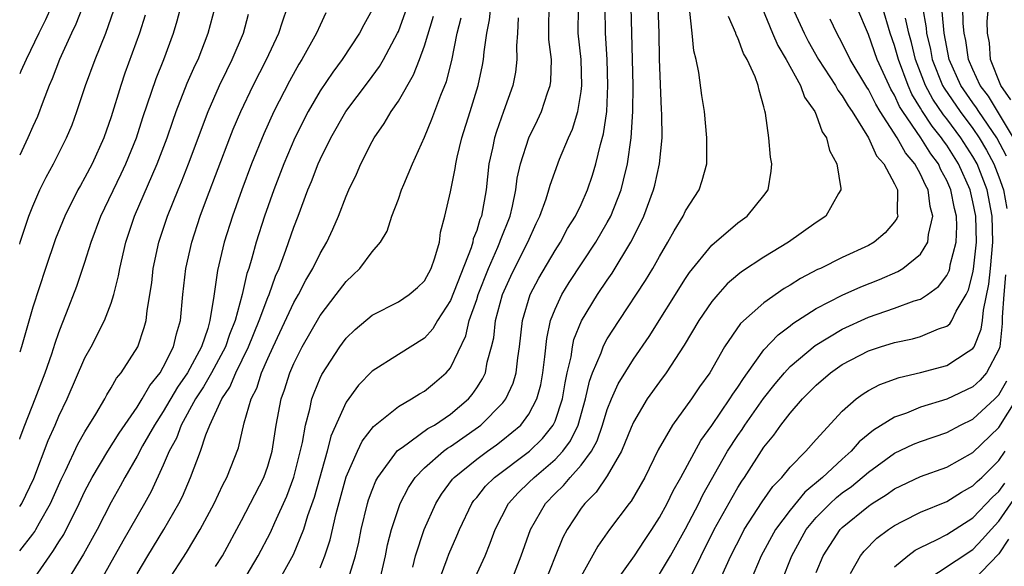
# Model space of a CAD drawing. Units: inches. Extents: x 2604000 to 2607000, y 1482000 to 1485000.
# Drawn here: x 2604000 to 2604075, y 1482460 to 1482502 of the extents above; entities that cross this region are included whole.
import ezdxf

# ---------------------------------------------------------------- set-up
doc = ezdxf.new("R2010")
doc.units = ezdxf.units.IN
doc.header["$MEASUREMENT"] = 0
doc.layers.add('LD26041482_2ft', color=232, linetype='Continuous')

msp = doc.modelspace()

# ---------------------------------------------------------------- linework, layer by layer
at = {"layer": 'LD26041482_2ft'}
for points, elevation in [([(2604076.1, 1482493), (2604074.186, 1482496.186), (2604073.567, 1482497), (2604073, 1482498.228), (2604072.668, 1482499), (2604072.456, 1482500.456), (2604072.337, 1482501), (2604072.264, 1482501.736), (2604072.224, 1482503), (2604072.242, 1482504.242), (2604072.188, 1482505), (2604072.2, 1482505.8), (2604072.371, 1482507), (2604072.931, 1482509), (2604073, 1482509.198), (2604073.626, 1482510.374), (2604073.907, 1482511), (2604074.171, 1482512.171), (2604074.596, 1482513.404), (2604074.889, 1482515), (2604075.62, 1482517)], 8928), ([(2604075.908, 1482495.908), (2604075.155, 1482497), (2604074.362, 1482499), (2604074.266, 1482500.266), (2604074.124, 1482501), (2604074.091, 1482501.909), (2604074.187, 1482503), (2604074.442, 1482504.442), (2604074.455, 1482505), (2604074.538, 1482505.462), (2604075.156, 1482506.844), (2604076.538, 1482509)], 8926), ([(2604002.411, 1482503), (2604001.984, 1482502.016), (2604001.454, 1482501), (2604000.497, 1482499), (2604000.086, 1482498.086), (2604000, 1482497.883)], 8988), ([(2604004.81, 1482503), (2604004.312, 1482501.688), (2604003.978, 1482501), (2604003.058, 1482499), (2604002.491, 1482497.509), (2604002.269, 1482497), (2604001.794, 1482495.794), (2604001.364, 1482494.636), (2604001, 1482493.857), (2604000.629, 1482493), (2604000, 1482491.657)], 8986), ([(2604000, 1482469.924), (2604000.046, 1482470.046), (2604000.391, 1482471), (2604001.178, 1482473), (2604001.942, 1482475), (2604002.462, 1482476.462), (2604002.719, 1482477.281), (2604003, 1482478.082), (2604003.247, 1482478.754), (2604003.597, 1482479.598), (2604004.371, 1482481.629), (2604005, 1482483.472), (2604005.469, 1482485), (2604006.212, 1482487), (2604007.775, 1482490.225), (2604008.129, 1482491), (2604008.94, 1482493), (2604009.443, 1482494.557), (2604010.463, 1482497.537), (2604011.049, 1482499), (2604011.786, 1482501), (2604012.062, 1482501.938), (2604012.34, 1482503)], 8980), ([(2604000, 1482464.756), (2604000.167, 1482465), (2604001.078, 1482466.922), (2604002.187, 1482469.813), (2604002.715, 1482471), (2604003, 1482471.681), (2604003.63, 1482473), (2604005, 1482476.155), (2604005.47, 1482477), (2604006.49, 1482479), (2604007, 1482480.33), (2604007.219, 1482481), (2604007.577, 1482482.423), (2604007.664, 1482483), (2604008.127, 1482485), (2604008.804, 1482487), (2604010.54, 1482491), (2604011.299, 1482493), (2604011.729, 1482494.271), (2604011.995, 1482495), (2604012.835, 1482497.165), (2604013.444, 1482498.556), (2604013.657, 1482499), (2604014.447, 1482501), (2604014.968, 1482503)], 8978), ([(2604000, 1482484.842), (2604000.046, 1482485), (2604000.701, 1482487), (2604001, 1482487.763), (2604001.55, 1482489), (2604002.026, 1482489.974), (2604002.588, 1482491), (2604003.595, 1482493), (2604004.009, 1482493.991), (2604004.376, 1482495), (2604005.037, 1482497), (2604005.785, 1482499), (2604006.599, 1482501), (2604007.222, 1482502.778)], 8984), ([(2604000.933, 1482459), (2604002.303, 1482461), (2604002.602, 1482461.397), (2604003, 1482462.055), (2604003.371, 1482462.629), (2604004.562, 1482465), (2604005, 1482465.95), (2604005.542, 1482467), (2604006.745, 1482469), (2604007.611, 1482470.389), (2604009, 1482472.381), (2604009.392, 1482473), (2604009.965, 1482474.035), (2604010.758, 1482475), (2604011, 1482475.423), (2604011.78, 1482477), (2604012.002, 1482477.998), (2604012.312, 1482479), (2604012.504, 1482481), (2604012.726, 1482483), (2604013.172, 1482485), (2604013.825, 1482487), (2604014.309, 1482488.308), (2604016.093, 1482493), (2604016.349, 1482493.651), (2604016.928, 1482495), (2604017.886, 1482497), (2604018.9, 1482499), (2604019.843, 1482501), (2604020.116, 1482501.884), (2604020.522, 1482503)], 8974), ([(2604027, 1482502.799), (2604026.354, 1482501.646), (2604026.022, 1482501), (2604024.7, 1482499), (2604023.975, 1482498.024), (2604023, 1482496.578), (2604022.09, 1482495), (2604021.08, 1482493), (2604020.225, 1482491), (2604019.461, 1482489), (2604018.756, 1482487), (2604018.11, 1482485), (2604017.783, 1482483.783), (2604017.539, 1482483), (2604017.396, 1482482.604), (2604017.048, 1482481), (2604016.499, 1482479), (2604016.06, 1482477.94), (2604015.764, 1482477), (2604014.691, 1482475), (2604014.079, 1482473.921), (2604013.466, 1482473), (2604012.375, 1482471), (2604012.007, 1482469.993), (2604011.458, 1482469), (2604011, 1482467.922), (2604010.072, 1482465.928), (2604009.561, 1482465), (2604007.889, 1482462.111), (2604005, 1482456.931)], 8970), ([(2604009, 1482459.606), (2604009.814, 1482461), (2604011.041, 1482463), (2604012.196, 1482465), (2604012.461, 1482465.539), (2604013.084, 1482467), (2604013.852, 1482469), (2604014.255, 1482470.255), (2604014.561, 1482471), (2604015.469, 1482473), (2604016.093, 1482473.907), (2604016.55, 1482475), (2604017.533, 1482477), (2604018.35, 1482479), (2604019, 1482480.779), (2604019.097, 1482481), (2604019.589, 1482482.411), (2604019.865, 1482483), (2604020.395, 1482484.395), (2604021, 1482486.156), (2604021.328, 1482487), (2604022.066, 1482489), (2604022.342, 1482489.658), (2604022.848, 1482491), (2604023, 1482491.343), (2604023.818, 1482493), (2604024.979, 1482495), (2604026.707, 1482497.293), (2604027.549, 1482498.451), (2604027.862, 1482499), (2604028.94, 1482501), (2604029, 1482501.134), (2604029.674, 1482503)], 8968), ([(2604017.087, 1482459), (2604018.27, 1482461), (2604019.211, 1482462.789), (2604019.536, 1482463.537), (2604020.454, 1482465.546), (2604021.004, 1482467.004), (2604021.662, 1482469.662), (2604021.889, 1482471), (2604022.226, 1482472.226), (2604022.386, 1482473), (2604022.541, 1482473.459), (2604023, 1482474.586), (2604023.131, 1482474.869), (2604024.511, 1482477), (2604024.717, 1482477.283), (2604025, 1482477.657), (2604025.694, 1482478.306), (2604027, 1482479.413), (2604029, 1482480.433), (2604029.827, 1482481), (2604030.457, 1482481.543), (2604031, 1482482.048), (2604031.517, 1482483), (2604031.802, 1482483.802), (2604032.14, 1482485), (2604032.238, 1482485.762), (2604032.57, 1482487), (2604033, 1482488.846), (2604033.355, 1482490.644), (2604033.394, 1482491), (2604033.501, 1482491.501), (2604033.866, 1482493), (2604034.503, 1482495), (2604035.107, 1482497), (2604035.443, 1482498.557), (2604035.519, 1482499), (2604035.565, 1482499.565), (2604035.773, 1482501), (2604035.98, 1482502.02), (2604036.094, 1482503)], 8962), ([(2604023, 1482460.072), (2604023.379, 1482461), (2604023.786, 1482462.214), (2604024.24, 1482464.24), (2604025, 1482467.031), (2604025.859, 1482469), (2604026.226, 1482469.774), (2604027.105, 1482470.895), (2604029, 1482472.434), (2604030.012, 1482473), (2604030.613, 1482473.387), (2604031, 1482473.6), (2604031.774, 1482474.226), (2604032.671, 1482475), (2604033, 1482475.382), (2604034.161, 1482477.839), (2604034.429, 1482479), (2604035, 1482480.61), (2604035.121, 1482481), (2604035.902, 1482483), (2604036.631, 1482484.631), (2604036.778, 1482485), (2604036.829, 1482485.17), (2604037.57, 1482487), (2604037.75, 1482487.75), (2604038.002, 1482489), (2604038.101, 1482489.899), (2604038.349, 1482491), (2604039, 1482492.997), (2604039.664, 1482494.336), (2604039.974, 1482495), (2604040.425, 1482496.425), (2604040.63, 1482497), (2604040.671, 1482497.329), (2604040.717, 1482499), (2604040.528, 1482500.528), (2604040.514, 1482501), (2604040.537, 1482501.463), (2604040.554, 1482503)], 8958), ([(2604025.089, 1482458.911), (2604025.726, 1482461), (2604025.969, 1482462.031), (2604026.163, 1482463), (2604026.643, 1482465), (2604026.726, 1482465.274), (2604027, 1482466.026), (2604027.274, 1482466.726), (2604027.419, 1482467), (2604028.943, 1482469.057), (2604029.292, 1482469.292), (2604031.271, 1482470.729), (2604031.758, 1482471), (2604033, 1482471.83), (2604034.372, 1482473), (2604034.657, 1482473.343), (2604035, 1482473.841), (2604035.451, 1482474.55), (2604035.663, 1482475), (2604035.814, 1482475.814), (2604036.144, 1482477), (2604036.309, 1482477.691), (2604036.451, 1482479), (2604036.981, 1482481), (2604037.605, 1482482.395), (2604037.895, 1482483), (2604038.918, 1482485), (2604039.563, 1482486.437), (2604039.84, 1482487), (2604040.317, 1482488.317), (2604040.527, 1482489), (2604040.621, 1482489.379), (2604041.352, 1482491.352), (2604042.035, 1482493), (2604042.335, 1482493.665), (2604042.746, 1482495), (2604043, 1482496.531), (2604043.059, 1482497), (2604043.002, 1482499.002), (2604042.778, 1482501), (2604042.788, 1482503)], 8956), ([(2604027.545, 1482459), (2604028.004, 1482461), (2604028.172, 1482461.828), (2604028.473, 1482463), (2604029, 1482464.608), (2604029.147, 1482465), (2604029.776, 1482466.224), (2604030.289, 1482467), (2604031, 1482467.73), (2604032.446, 1482469), (2604032.762, 1482469.238), (2604033, 1482469.37), (2604035.143, 1482470.857), (2604035.325, 1482471), (2604037, 1482472.716), (2604037.225, 1482473), (2604037.799, 1482474.201), (2604038.036, 1482475), (2604038.155, 1482476.155), (2604038.286, 1482477), (2604038.5, 1482479), (2604039.088, 1482481), (2604039.753, 1482482.247), (2604041, 1482484.374), (2604041.407, 1482485), (2604041.96, 1482486.04), (2604042.567, 1482487), (2604043, 1482487.894), (2604043.497, 1482489), (2604043.871, 1482490.129), (2604044.13, 1482491), (2604044.476, 1482492.476), (2604044.711, 1482493.289), (2604044.964, 1482495), (2604045.056, 1482497), (2604044.99, 1482499), (2604044.859, 1482501), (2604044.846, 1482503)], 8954), ([(2604030.115, 1482460.114), (2604030.315, 1482461), (2604030.971, 1482463), (2604031.867, 1482465), (2604032.297, 1482465.704), (2604033.142, 1482466.858), (2604033.265, 1482467), (2604035, 1482468.4), (2604035.816, 1482469), (2604036.517, 1482469.483), (2604037, 1482469.864), (2604038.373, 1482471), (2604039, 1482471.825), (2604039.616, 1482473), (2604039.913, 1482474.087), (2604040.076, 1482475), (2604040.23, 1482476.23), (2604040.363, 1482477.637), (2604040.66, 1482479), (2604041, 1482479.88), (2604041.52, 1482481), (2604042.088, 1482481.912), (2604044.125, 1482485), (2604045, 1482486.502), (2604045.265, 1482487), (2604046.055, 1482489), (2604046.256, 1482489.744), (2604046.55, 1482491), (2604046.842, 1482493), (2604046.968, 1482495), (2604046.972, 1482497), (2604046.835, 1482503)], 8952), ([(2604031.797, 1482458.203), (2604032.749, 1482460.749), (2604032.874, 1482461.126), (2604033.481, 1482462.518), (2604033.676, 1482463), (2604034.633, 1482465), (2604034.783, 1482465.217), (2604035, 1482465.467), (2604035.681, 1482466.319), (2604036.376, 1482467), (2604039.057, 1482469), (2604040.037, 1482469.963), (2604040.868, 1482471), (2604041, 1482471.292), (2604041.569, 1482473), (2604041.771, 1482474.229), (2604041.93, 1482475), (2604042.224, 1482476.224), (2604042.33, 1482477), (2604042.444, 1482477.556), (2604043.023, 1482478.977), (2604044.255, 1482481), (2604045, 1482482.103), (2604045.372, 1482482.627), (2604046.803, 1482485), (2604047.55, 1482486.45), (2604047.8, 1482487), (2604048.551, 1482489), (2604048.644, 1482489.356), (2604048.995, 1482491), (2604049.194, 1482493), (2604049.186, 1482494.814), (2604049.16, 1482495.16), (2604049.013, 1482499.013), (2604048.965, 1482501.035), (2604048.893, 1482503)], 8950), ([(2604056.844, 1482503), (2604057.666, 1482501), (2604058.07, 1482500.07), (2604058.701, 1482499), (2604059.797, 1482497), (2604060.103, 1482496.103), (2604060.896, 1482495), (2604061, 1482494.754), (2604061.462, 1482493.462), (2604061.792, 1482493), (2604062.024, 1482492.024), (2604062.582, 1482491), (2604062.897, 1482489.103), (2604062.897, 1482489), (2604062.721, 1482488.721), (2604061.734, 1482487), (2604061, 1482486.513), (2604058.883, 1482485), (2604057, 1482483.864), (2604055.276, 1482482.724), (2604055, 1482482.5), (2604054.196, 1482481.805), (2604053.465, 1482481), (2604053, 1482480.459), (2604052.001, 1482479), (2604050.882, 1482477.118), (2604049.513, 1482475), (2604049, 1482474.313), (2604048.068, 1482473), (2604047, 1482471.227), (2604046.822, 1482470.822), (2604046.088, 1482469), (2604045, 1482467.115), (2604044.148, 1482465.852), (2604043.272, 1482465), (2604043, 1482464.636), (2604041.926, 1482463), (2604041.606, 1482462.393), (2604041, 1482460.93), (2604040.244, 1482459)], 8944), ([(2604059.162, 1482503), (2604060.079, 1482501), (2604060.394, 1482500.394), (2604061.17, 1482499), (2604062.47, 1482497), (2604062.651, 1482496.651), (2604063, 1482496.203), (2604063.444, 1482495.444), (2604063.747, 1482495), (2604065, 1482493.002), (2604065.619, 1482491.619), (2604066.176, 1482491), (2604067, 1482489.471), (2604067.224, 1482489), (2604067.211, 1482487.211), (2604067.254, 1482487), (2604067.187, 1482486.813), (2604067, 1482486.551), (2604066.279, 1482485.722), (2604065.431, 1482485), (2604065, 1482484.757), (2604063, 1482483.831), (2604061.328, 1482483), (2604061.099, 1482482.901), (2604059.788, 1482482.212), (2604059, 1482481.712), (2604058.548, 1482481.452), (2604057, 1482480.366), (2604055.211, 1482478.789), (2604053.981, 1482477), (2604052.845, 1482475), (2604052.073, 1482473.927), (2604051.445, 1482473), (2604049.997, 1482471), (2604048.906, 1482469.094), (2604047.865, 1482467), (2604046.82, 1482465.181), (2604046.67, 1482465), (2604045.171, 1482463), (2604044.281, 1482461.719), (2604043, 1482459.437)], 8942), ([(2604049, 1482459.579), (2604049.853, 1482461), (2604051, 1482463.06), (2604052.002, 1482465), (2604052.33, 1482465.67), (2604054.221, 1482469), (2604055, 1482470.208), (2604055.327, 1482470.673), (2604055.535, 1482471), (2604056.967, 1482473.033), (2604057.849, 1482474.151), (2604058.566, 1482475), (2604059, 1482475.473), (2604060.918, 1482477.082), (2604063, 1482478.347), (2604065, 1482479.263), (2604067, 1482479.948), (2604068.503, 1482480.503), (2604069, 1482480.649), (2604069.529, 1482481), (2604070.377, 1482481.623), (2604071, 1482482.463), (2604071.181, 1482482.819), (2604071.229, 1482483), (2604071.273, 1482483.273), (2604071.709, 1482485), (2604071.763, 1482486.237), (2604071.736, 1482487), (2604071.593, 1482487.593), (2604071.323, 1482489), (2604071, 1482489.737), (2604070.555, 1482490.555), (2604070.359, 1482491), (2604069.779, 1482491.779), (2604069.012, 1482493), (2604067.633, 1482495), (2604067.388, 1482495.388), (2604067, 1482496.263), (2604066.721, 1482496.721), (2604066.585, 1482497), (2604065.681, 1482499), (2604065, 1482500.891), (2604064.112, 1482503)], 8938), ([(2604051.139, 1482458.861), (2604053.2, 1482463), (2604054.555, 1482465.445), (2604055, 1482466.217), (2604055.3, 1482466.7), (2604055.509, 1482467), (2604057, 1482469.321), (2604057.763, 1482470.236), (2604058.301, 1482471), (2604059, 1482471.91), (2604059.956, 1482473), (2604061, 1482474.045), (2604062.104, 1482475), (2604063, 1482475.63), (2604065, 1482476.695), (2604065.922, 1482477), (2604067, 1482477.329), (2604068.39, 1482477.61), (2604069, 1482477.781), (2604070.362, 1482478.362), (2604071, 1482478.577), (2604071.24, 1482478.76), (2604071.386, 1482479), (2604071.716, 1482479.716), (2604072.479, 1482481), (2604072.655, 1482481.345), (2604073, 1482482.657), (2604073.056, 1482482.944), (2604073.278, 1482485), (2604073.221, 1482487), (2604073, 1482488.104), (2604072.792, 1482489), (2604071.907, 1482491), (2604071, 1482492.428), (2604070.756, 1482492.756), (2604070.602, 1482493), (2604069.88, 1482493.88), (2604069.094, 1482495.095), (2604069, 1482495.273), (2604068.334, 1482496.334), (2604068.038, 1482497), (2604067.297, 1482499), (2604067, 1482500.072), (2604066.666, 1482501), (2604066.09, 1482503)], 8936), ([(2604069.148, 1482503), (2604069.418, 1482501.418), (2604069.453, 1482501), (2604069.761, 1482499.761), (2604069.896, 1482499), (2604070.682, 1482497), (2604070.792, 1482496.792), (2604072.028, 1482495), (2604073, 1482493.706), (2604073.494, 1482493), (2604074.051, 1482492.051), (2604074.619, 1482491), (2604075, 1482490.005), (2604075.345, 1482489), (2604075.59, 1482487.589)], 8932), ([(2604000, 1482461.377), (2604001, 1482462.657), (2604001.147, 1482462.852), (2604001.237, 1482463), (2604001.517, 1482463.517), (2604002.372, 1482465), (2604003.169, 1482466.83), (2604003.508, 1482467.508), (2604004.458, 1482469.542), (2604005, 1482470.482), (2604005.838, 1482471.838), (2604006.509, 1482473), (2604006.675, 1482473.325), (2604007, 1482473.84), (2604007.417, 1482474.583), (2604007.778, 1482475), (2604009.044, 1482477), (2604009.533, 1482478.467), (2604009.677, 1482479), (2604009.757, 1482479.757), (2604009.977, 1482481), (2604010.11, 1482481.89), (2604010.232, 1482483), (2604010.655, 1482485), (2604011.321, 1482487), (2604012.126, 1482489), (2604012.387, 1482489.613), (2604012.928, 1482491), (2604014.432, 1482495), (2604015.313, 1482497), (2604015.852, 1482498.148), (2604016.281, 1482499), (2604017.138, 1482501), (2604017.536, 1482502.464)], 8976), ([(2604009.621, 1482502.379), (2604009.187, 1482501), (2604008.065, 1482497.935), (2604007.739, 1482497), (2604007, 1482494.594), (2604006.448, 1482493), (2604005.545, 1482491), (2604005, 1482489.959), (2604004.645, 1482489.354), (2604004.459, 1482489), (2604003.454, 1482487), (2604002.747, 1482485.253), (2604001.979, 1482483), (2604001, 1482480.03), (2604000.13, 1482477), (2604000, 1482476.574)], 8982), ([(2604023.444, 1482502.555), (2604023, 1482501.626), (2604022.732, 1482501), (2604021.619, 1482499), (2604021.38, 1482498.62), (2604020.663, 1482497.337), (2604019.473, 1482495), (2604018.695, 1482493.305), (2604017.757, 1482491), (2604017.011, 1482489), (2604016.305, 1482487), (2604015.667, 1482485), (2604015.152, 1482482.848), (2604014.881, 1482480.881), (2604014.561, 1482479), (2604014.398, 1482478.398), (2604013.912, 1482477), (2604012.846, 1482475), (2604012.089, 1482473.911), (2604011, 1482472.034), (2604010.323, 1482471), (2604009.417, 1482469.417), (2604009, 1482468.633), (2604008.05, 1482467), (2604007.684, 1482466.316), (2604007, 1482465.111), (2604005.926, 1482463), (2604004.886, 1482461.114), (2604003.58, 1482459)], 8972), ([(2604011.318, 1482459), (2604012.766, 1482461.234), (2604013.831, 1482463), (2604014.892, 1482465), (2604015.568, 1482466.432), (2604015.877, 1482467), (2604016.747, 1482469.253), (2604017.184, 1482471.184), (2604017.725, 1482473), (2604018.163, 1482473.837), (2604018.525, 1482475), (2604019, 1482476.104), (2604019.406, 1482477), (2604019.923, 1482478.077), (2604021, 1482480.398), (2604021.351, 1482481), (2604021.911, 1482482.089), (2604022.457, 1482483), (2604023, 1482484.129), (2604023.526, 1482485), (2604023.99, 1482486.01), (2604024.415, 1482487), (2604025, 1482488.526), (2604025.208, 1482489), (2604025.794, 1482490.206), (2604026.136, 1482491), (2604027, 1482492.708), (2604027.155, 1482493), (2604027.923, 1482494.077), (2604028.449, 1482495), (2604029, 1482495.809), (2604030.172, 1482497.828), (2604030.624, 1482499), (2604031, 1482500.033), (2604031.692, 1482502.308)], 8966), ([(2604015, 1482460.161), (2604015.521, 1482461), (2604017, 1482463.686), (2604018.698, 1482467), (2604019, 1482467.855), (2604019.33, 1482469), (2604019.649, 1482471), (2604020.038, 1482473), (2604020.289, 1482473.71), (2604020.692, 1482475), (2604021, 1482475.723), (2604021.628, 1482477), (2604023, 1482479.39), (2604024.25, 1482481), (2604025, 1482482.001), (2604025.527, 1482482.473), (2604026.062, 1482483), (2604027, 1482484.261), (2604027.631, 1482485), (2604028.141, 1482485.859), (2604028.494, 1482487), (2604029, 1482488.288), (2604029.25, 1482489), (2604029.414, 1482489.414), (2604030.086, 1482491), (2604031, 1482493.044), (2604031.576, 1482494.424), (2604032.247, 1482496.247), (2604032.683, 1482497.317), (2604033.096, 1482498.904), (2604033.513, 1482501), (2604033.809, 1482502.191)], 8964), ([(2604038.181, 1482502.18), (2604038.121, 1482501), (2604038.047, 1482500.047), (2604038.082, 1482499), (2604037.969, 1482498.032), (2604037.763, 1482497), (2604037.061, 1482495), (2604036.511, 1482493.489), (2604036.361, 1482493), (2604036.205, 1482492.205), (2604035.928, 1482491), (2604035.722, 1482489), (2604035.359, 1482487), (2604035.253, 1482486.747), (2604035, 1482485.909), (2604034.737, 1482485.263), (2604034.692, 1482485), (2604034.57, 1482484.57), (2604033, 1482480.551), (2604031.989, 1482479), (2604031.634, 1482478.366), (2604031, 1482477.66), (2604029, 1482476.411), (2604027, 1482475.135), (2604025.953, 1482474.047), (2604025, 1482472.751), (2604023.842, 1482470.158), (2604023.55, 1482469), (2604022.546, 1482465.454), (2604022.045, 1482464.045), (2604021.732, 1482463), (2604020.936, 1482461.064), (2604019.803, 1482459)], 8960), ([(2604034.728, 1482459), (2604035.639, 1482461), (2604036.04, 1482461.959), (2604036.412, 1482463), (2604037.445, 1482465), (2604038.183, 1482465.817), (2604039, 1482466.592), (2604039.399, 1482467), (2604041, 1482468.362), (2604041.593, 1482469), (2604042.195, 1482469.805), (2604042.772, 1482471), (2604043.346, 1482473), (2604043.64, 1482474.36), (2604043.882, 1482475), (2604044.532, 1482476.532), (2604044.687, 1482477), (2604044.78, 1482477.22), (2604045, 1482477.597), (2604045.902, 1482479), (2604047.934, 1482482.066), (2604048.495, 1482483), (2604049, 1482483.911), (2604049.648, 1482485), (2604050.118, 1482485.882), (2604050.804, 1482487), (2604051, 1482487.416), (2604052.037, 1482489), (2604052.278, 1482489.722), (2604052.625, 1482491), (2604052.616, 1482492.616), (2604052.634, 1482493), (2604052.435, 1482495), (2604052.232, 1482496.232), (2604052.008, 1482497.992), (2604051.805, 1482499), (2604051.643, 1482499.643), (2604051.513, 1482501), (2604051.328, 1482502.672)], 8948), ([(2604037.628, 1482459), (2604038.404, 1482461), (2604039.115, 1482463), (2604040.26, 1482465), (2604041, 1482465.758), (2604041.636, 1482466.364), (2604042.159, 1482467), (2604043, 1482467.922), (2604043.784, 1482469), (2604044.218, 1482469.782), (2604044.643, 1482471), (2604045, 1482472.189), (2604045.327, 1482473), (2604045.838, 1482474.162), (2604047, 1482476.048), (2604048.205, 1482477.795), (2604051, 1482482.232), (2604051.31, 1482482.689), (2604053, 1482484.786), (2604055, 1482486.485), (2604055.713, 1482487), (2604057, 1482488.579), (2604057.316, 1482489), (2604057.559, 1482490.441), (2604057.606, 1482491), (2604057.513, 1482491.513), (2604057.374, 1482493), (2604057.126, 1482494.874), (2604057.063, 1482495.063), (2604057, 1482495.37), (2604056.631, 1482496.631), (2604056.567, 1482497), (2604056.325, 1482497.675), (2604055.707, 1482499), (2604055.436, 1482499.436), (2604055, 1482500.642), (2604054.876, 1482500.876), (2604054.846, 1482501), (2604054.291, 1482502.291)], 8946), ([(2604045.655, 1482459), (2604047.085, 1482461), (2604047.842, 1482462.159), (2604048.414, 1482463), (2604049, 1482463.923), (2604049.579, 1482465), (2604050.041, 1482465.958), (2604050.638, 1482467), (2604052.169, 1482469.831), (2604053, 1482470.973), (2604054.397, 1482473), (2604054.621, 1482473.379), (2604055, 1482473.897), (2604055.422, 1482474.578), (2604055.743, 1482475), (2604057, 1482476.759), (2604058.078, 1482477.922), (2604059, 1482478.598), (2604059.221, 1482478.779), (2604061, 1482479.917), (2604063, 1482480.94), (2604064.418, 1482481.581), (2604065.855, 1482482.145), (2604067.248, 1482482.752), (2604067.648, 1482483), (2604069, 1482484.088), (2604069.551, 1482485), (2604069.591, 1482485.59), (2604069.923, 1482487), (2604069.726, 1482487.725), (2604069.573, 1482489), (2604069.371, 1482489.371), (2604069, 1482490.216), (2604068.561, 1482491), (2604067.841, 1482491.841), (2604067.195, 1482493), (2604065.899, 1482495), (2604065.559, 1482495.559), (2604065, 1482496.7), (2604064.878, 1482496.878), (2604063.612, 1482499), (2604063, 1482500.231), (2604062.575, 1482501), (2604062.075, 1482502.075)], 8940), ([(2604053.394, 1482458.606), (2604054.459, 1482461), (2604055.321, 1482462.68), (2604055.498, 1482463), (2604056.875, 1482465.125), (2604057.689, 1482466.311), (2604058.368, 1482467), (2604059, 1482467.781), (2604060.208, 1482469), (2604061, 1482469.899), (2604063, 1482472.069), (2604064.059, 1482473), (2604064.601, 1482473.399), (2604065, 1482473.648), (2604065.885, 1482474.115), (2604067.359, 1482474.641), (2604069, 1482475.022), (2604071, 1482475.569), (2604072.636, 1482476.636), (2604073, 1482476.853), (2604073.091, 1482477), (2604073.645, 1482478.355), (2604073.731, 1482479), (2604073.807, 1482479.807), (2604074.218, 1482481.782), (2604074.355, 1482483), (2604074.538, 1482485), (2604074.487, 1482487), (2604074.099, 1482489), (2604073.323, 1482491), (2604073, 1482491.566), (2604072.087, 1482493), (2604071, 1482494.45), (2604070.752, 1482494.752), (2604069.943, 1482495.943), (2604069.383, 1482497), (2604068.612, 1482499), (2604068.297, 1482500.297), (2604068.095, 1482501), (2604067.839, 1482502.161)], 8934), ([(2604075.584, 1482491.584), (2604074.83, 1482493), (2604073.461, 1482495), (2604073.289, 1482495.289), (2604073, 1482495.669), (2604072.081, 1482497), (2604071.195, 1482499), (2604070.803, 1482501), (2604070.66, 1482502.66)], 8930), ([(2604075.508, 1482482.492), (2604075.364, 1482481), (2604075.251, 1482479.251), (2604075.235, 1482478.765), (2604075.055, 1482477), (2604075, 1482476.795), (2604074.048, 1482475), (2604073.554, 1482474.446), (2604073, 1482473.925), (2604071, 1482472.976), (2604069, 1482472.363), (2604067.924, 1482471.923), (2604067, 1482471.601), (2604065.393, 1482470.607), (2604064.293, 1482469.707), (2604063.689, 1482469), (2604063, 1482468.403), (2604061.48, 1482467), (2604060.125, 1482465.875), (2604059, 1482464.499), (2604057.878, 1482463), (2604056.796, 1482461), (2604055.937, 1482459)], 8932), ([(2604058.339, 1482459), (2604059.125, 1482461), (2604060.225, 1482463), (2604061, 1482463.93), (2604062.066, 1482465), (2604062.554, 1482465.446), (2604063, 1482465.804), (2604063.696, 1482466.305), (2604065, 1482467.404), (2604067, 1482468.846), (2604068.466, 1482469.535), (2604069, 1482469.754), (2604071, 1482470.444), (2604072.053, 1482471), (2604073, 1482471.463), (2604074.692, 1482473), (2604075, 1482473.317), (2604075.608, 1482474.392)], 8930), ([(2604061, 1482459.711), (2604061.536, 1482461), (2604062.84, 1482463), (2604063, 1482463.16), (2604065, 1482464.799), (2604065.294, 1482465), (2604066.348, 1482465.652), (2604067, 1482466.125), (2604069, 1482467.065), (2604071, 1482467.788), (2604073, 1482468.895), (2604075, 1482470.825), (2604076.377, 1482473)], 8928), ([(2604063.637, 1482459.638), (2604064.406, 1482461), (2604064.664, 1482461.336), (2604065.654, 1482462.346), (2604066.529, 1482463), (2604067, 1482463.322), (2604067.635, 1482463.635), (2604069, 1482464.345), (2604071, 1482465.147), (2604072.13, 1482465.87), (2604073, 1482466.337), (2604073.322, 1482466.678), (2604073.682, 1482467), (2604075, 1482468.287), (2604075.475, 1482469)], 8926), ([(2604067, 1482460.157), (2604068.028, 1482461), (2604068.585, 1482461.415), (2604069, 1482461.633), (2604070.206, 1482462.205), (2604071, 1482462.621), (2604073, 1482463.9), (2604074.514, 1482465.486), (2604075, 1482465.921), (2604075.441, 1482466.559)], 8924), ([(2604069.104, 1482458.896), (2604073, 1482461.477), (2604073.745, 1482462.255), (2604074.392, 1482463), (2604075, 1482463.633), (2604076.364, 1482465.636)], 8922), ([(2604075.726, 1482462.274), (2604075, 1482461.147), (2604073, 1482459.078)], 8920)]:
    msp.add_lwpolyline(points, dxfattribs=dict(at, elevation=elevation))

doc.saveas('drawing.dxf')
